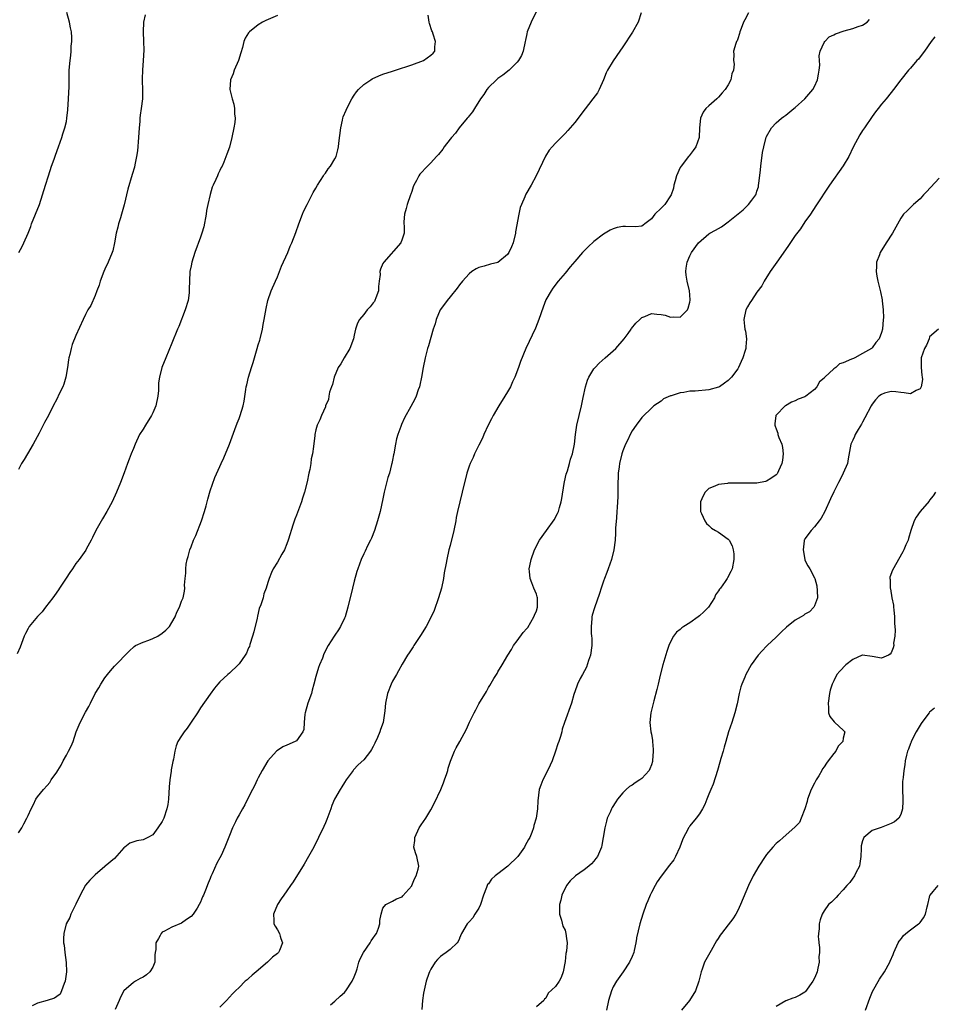
# Model space of a CAD drawing. Units: inches. Extents: x 2577000 to 2580000, y 1515000 to 1518000.
# Drawn here: x 2578673 to 2578864, y 1515656 to 1515862 of the extents above; entities that cross this region are included whole.
import ezdxf

# ---------------------------------------------------------------- set-up
doc = ezdxf.new("R2010")
doc.units = ezdxf.units.IN
doc.header["$MEASUREMENT"] = 0
doc.layers.add('LD25771515_10ft', color=112, linetype='Continuous')

msp = doc.modelspace()

# ---------------------------------------------------------------- linework, layer by layer
at = {"layer": 'LD25771515_10ft'}
for points, elevation in [([(2578673.06, 1515813), (2578673.76, 1515814.24), (2578674.13, 1515815), (2578675, 1515817), (2578675.58, 1515818.42), (2578675.76, 1515819), (2578676.58, 1515821), (2578677.36, 1515823), (2578678.01, 1515825), (2578678.62, 1515827), (2578679.26, 1515829), (2578679.91, 1515831), (2578680.43, 1515832.43), (2578680.71, 1515833.29), (2578681.37, 1515835), (2578682.08, 1515837), (2578682.29, 1515837.71), (2578682.71, 1515839), (2578683, 1515840.33), (2578683.12, 1515841), (2578683.29, 1515842.71), (2578683.46, 1515845), (2578683.57, 1515847.57), (2578683.57, 1515849), (2578683.58, 1515850.42), (2578683.61, 1515851), (2578683.76, 1515853), (2578683.92, 1515854.08), (2578683.99, 1515855), (2578684.03, 1515856.03), (2578684.15, 1515857), (2578684.16, 1515857.85), (2578684.06, 1515859), (2578683.86, 1515859.86), (2578683.67, 1515861), (2578683.06, 1515863.06)], 8380), ([(2578781, 1515863.28), (2578779.89, 1515861), (2578779.11, 1515859), (2578779, 1515858.56), (2578778.72, 1515857.28), (2578778.69, 1515857), (2578778.26, 1515855), (2578777.9, 1515854.1), (2578777.29, 1515853), (2578777, 1515852.66), (2578775.3, 1515851), (2578774.04, 1515849.96), (2578773, 1515849.25), (2578772.71, 1515849), (2578771, 1515847.38), (2578770.7, 1515847), (2578770.04, 1515845.96), (2578769.34, 1515845), (2578768.08, 1515843), (2578767.7, 1515842.3), (2578767, 1515841.49), (2578766.79, 1515841.21), (2578766.58, 1515841), (2578764.9, 1515839), (2578764.11, 1515837.89), (2578763.3, 1515837), (2578763, 1515836.59), (2578761.77, 1515835), (2578761.47, 1515834.53), (2578760.58, 1515833.42), (2578760.18, 1515833), (2578759, 1515831.66), (2578758.33, 1515831), (2578756.69, 1515829.31), (2578756.48, 1515829), (2578756.01, 1515828.01), (2578755.44, 1515827), (2578755.3, 1515826.7), (2578755, 1515825.69), (2578754.82, 1515825.18), (2578754.77, 1515825), (2578754.06, 1515823), (2578753.85, 1515822.15), (2578753.51, 1515821), (2578753.38, 1515819.38), (2578753.38, 1515819), (2578753.42, 1515818.58), (2578753.44, 1515817), (2578753, 1515815.79), (2578752.73, 1515815), (2578749.18, 1515811), (2578749, 1515810.66), (2578748.48, 1515809.52), (2578748.39, 1515809), (2578748.41, 1515808.41), (2578748.23, 1515807), (2578748.11, 1515805.89), (2578748.07, 1515805), (2578747.52, 1515803.52), (2578747.35, 1515803), (2578747.22, 1515802.78), (2578747, 1515802.5), (2578746.33, 1515801.67), (2578745.74, 1515801), (2578745, 1515800.08), (2578744.09, 1515799), (2578743.72, 1515798.28), (2578743.3, 1515797), (2578743, 1515795.78), (2578742.84, 1515795), (2578742.12, 1515793), (2578740.91, 1515791), (2578740.24, 1515789.76), (2578739.7, 1515789), (2578738.81, 1515787), (2578738.52, 1515785.48), (2578738.27, 1515785), (2578737.85, 1515783.85), (2578737.73, 1515783), (2578737.69, 1515782.31), (2578737.06, 1515781), (2578737, 1515780.83), (2578736.17, 1515779), (2578735.88, 1515778.12), (2578735.29, 1515777), (2578735, 1515775.99), (2578734.84, 1515775), (2578734.83, 1515774.83), (2578734.55, 1515772.55), (2578734.31, 1515771), (2578734.07, 1515769.93), (2578733.94, 1515769), (2578733.73, 1515767.73), (2578733.54, 1515767), (2578733.19, 1515765.19), (2578732.66, 1515763), (2578732.24, 1515761.76), (2578732.05, 1515761), (2578731, 1515758.18), (2578730.63, 1515757.37), (2578730.31, 1515756.31), (2578729.86, 1515755), (2578729.68, 1515754.32), (2578729.26, 1515753), (2578729, 1515752.25), (2578728.45, 1515751), (2578727.95, 1515750.05), (2578727, 1515748.38), (2578726.15, 1515747), (2578725.77, 1515746.23), (2578725.27, 1515745), (2578725, 1515744.16), (2578724.66, 1515743), (2578724.2, 1515741.8), (2578724, 1515741), (2578723.54, 1515739.54), (2578723.23, 1515738.77), (2578722.82, 1515737.18), (2578722.76, 1515736.76), (2578722.1, 1515733.9), (2578721.84, 1515733), (2578721.24, 1515731.24), (2578721.15, 1515730.85), (2578721, 1515730.56), (2578720.54, 1515729.46), (2578720.25, 1515729), (2578719, 1515727.21), (2578718.81, 1515727), (2578717, 1515725.26), (2578716.65, 1515725), (2578715, 1515723.43), (2578714.59, 1515723), (2578713.89, 1515722.11), (2578713, 1515720.88), (2578711, 1515718.02), (2578710.37, 1515717), (2578709.04, 1515715.04), (2578708.22, 1515713.78), (2578707.55, 1515713), (2578707, 1515712.21), (2578706.26, 1515711), (2578705.87, 1515710.13), (2578705.6, 1515709), (2578705.31, 1515707.31), (2578705.18, 1515706.82), (2578705, 1515705.83), (2578704.88, 1515705.12), (2578704.86, 1515704.86), (2578704.59, 1515703), (2578704.46, 1515701.54), (2578704.3, 1515699), (2578704.13, 1515697.87), (2578703.96, 1515697), (2578703.3, 1515695), (2578703, 1515694.32), (2578702.09, 1515693), (2578701, 1515691.52), (2578699.99, 1515691), (2578699, 1515690.54), (2578697.67, 1515690.33), (2578696.2, 1515689.8), (2578695.21, 1515689), (2578695, 1515688.82), (2578693, 1515686.62), (2578691.11, 1515685), (2578691, 1515684.92), (2578689, 1515683.24), (2578688.8, 1515683), (2578687.9, 1515682.1), (2578686.98, 1515681.02), (2578685.84, 1515679), (2578684.94, 1515677.06), (2578683.95, 1515675), (2578683.69, 1515674.31), (2578682.95, 1515673), (2578682.44, 1515671), (2578682.39, 1515669.96), (2578682.38, 1515669.62), (2578682.43, 1515669), (2578682.54, 1515668.54), (2578682.67, 1515667), (2578682.94, 1515664.94), (2578682.99, 1515663), (2578682.73, 1515661), (2578682.52, 1515660.52), (2578681.99, 1515659), (2578681.67, 1515658.33), (2578681, 1515657.84), (2578680.5, 1515657.5), (2578679, 1515656.97), (2578677, 1515656.44), (2578675.89, 1515655.89)], 8340), ([(2578802.89, 1515863), (2578802.2, 1515861), (2578801.08, 1515858.92), (2578799, 1515855.91), (2578798.4, 1515855), (2578797, 1515852.99), (2578795.82, 1515851), (2578795.56, 1515850.44), (2578794.98, 1515849.02), (2578794.12, 1515847), (2578793.72, 1515846.28), (2578792.8, 1515845), (2578790.26, 1515841.74), (2578789.71, 1515841), (2578789, 1515840.13), (2578788.06, 1515839), (2578787.57, 1515838.43), (2578787, 1515837.82), (2578785, 1515835.78), (2578784.29, 1515835), (2578783.7, 1515834.3), (2578782.92, 1515833.08), (2578780.99, 1515829), (2578779.9, 1515827), (2578778.83, 1515825.17), (2578778.75, 1515825), (2578778.59, 1515824.59), (2578777.88, 1515823), (2578777.64, 1515822.36), (2578777.33, 1515821), (2578776.68, 1515817.32), (2578776.65, 1515817), (2578776.13, 1515815), (2578775.8, 1515814.2), (2578775.25, 1515813), (2578775, 1515812.58), (2578773, 1515810.89), (2578771.47, 1515810.53), (2578770.12, 1515810.12), (2578769, 1515809.88), (2578768.42, 1515809.58), (2578767.55, 1515809), (2578767, 1515808.55), (2578765.63, 1515807), (2578765, 1515806.27), (2578764.48, 1515805.52), (2578763, 1515803.74), (2578762.41, 1515803), (2578761.82, 1515802.18), (2578760.95, 1515801), (2578760.09, 1515799), (2578759.87, 1515798.13), (2578759.5, 1515797), (2578758.49, 1515793.51), (2578758.32, 1515793), (2578757.78, 1515791), (2578757.38, 1515789), (2578757.04, 1515786.96), (2578756.69, 1515785.31), (2578756.61, 1515785), (2578756.38, 1515784.38), (2578755.92, 1515783), (2578755.63, 1515782.37), (2578754.84, 1515780.84), (2578753.49, 1515778.51), (2578752.85, 1515777.15), (2578752.72, 1515776.72), (2578752.11, 1515775), (2578751.86, 1515774.14), (2578751.61, 1515773), (2578751.25, 1515771), (2578751.22, 1515770.78), (2578751, 1515769.71), (2578750.88, 1515769), (2578750.8, 1515768.8), (2578750.38, 1515767), (2578750.06, 1515766.06), (2578749.28, 1515763), (2578749, 1515761.65), (2578748.41, 1515759), (2578747.9, 1515757), (2578747.24, 1515755), (2578746.6, 1515753.4), (2578746.42, 1515753), (2578745.81, 1515751.81), (2578745.28, 1515750.72), (2578745, 1515750.17), (2578744.48, 1515749), (2578743.74, 1515747), (2578743.55, 1515746.45), (2578743, 1515744.47), (2578742.64, 1515743), (2578741.7, 1515739), (2578741.12, 1515737), (2578741, 1515736.72), (2578740.15, 1515735), (2578739.73, 1515734.27), (2578739, 1515733.17), (2578738.87, 1515733), (2578737.56, 1515731), (2578736.71, 1515729.29), (2578736.38, 1515728.38), (2578735.8, 1515727), (2578735.55, 1515726.45), (2578735, 1515724.6), (2578734.61, 1515723), (2578734.26, 1515721.74), (2578734.08, 1515721), (2578733.38, 1515719), (2578732.76, 1515717), (2578732.72, 1515716.72), (2578732.55, 1515715), (2578732.48, 1515713.52), (2578732.33, 1515713), (2578731, 1515711.17), (2578730.74, 1515711), (2578729, 1515710.24), (2578728.12, 1515709.88), (2578727, 1515709.14), (2578726.83, 1515709), (2578725, 1515706.98), (2578723.83, 1515705), (2578723, 1515703.45), (2578722.78, 1515703), (2578722.24, 1515701.76), (2578721.81, 1515701), (2578721, 1515699.43), (2578720.22, 1515697.78), (2578719.73, 1515697), (2578719, 1515695.75), (2578718.61, 1515695), (2578718.24, 1515694.24), (2578717.65, 1515693), (2578717, 1515691.42), (2578716.03, 1515689), (2578715.25, 1515687.25), (2578715, 1515686.73), (2578714.37, 1515685.63), (2578713.43, 1515683.43), (2578713.15, 1515682.85), (2578713, 1515682.44), (2578712.55, 1515681.45), (2578712.04, 1515680.04), (2578711.61, 1515679), (2578711.4, 1515678.6), (2578711, 1515677.54), (2578710.72, 1515677), (2578710.24, 1515676.24), (2578709.42, 1515675), (2578709, 1515674.53), (2578708.08, 1515673.92), (2578707, 1515673.11), (2578705, 1515672.31), (2578703.46, 1515671.46), (2578703, 1515671.22), (2578702.78, 1515671), (2578702.57, 1515670.57), (2578702.22, 1515669.96), (2578701.68, 1515669), (2578701.65, 1515667.65), (2578701.52, 1515667), (2578701.47, 1515666.53), (2578701.43, 1515665), (2578701, 1515663.98), (2578700.43, 1515663), (2578699.68, 1515662.32), (2578699, 1515661.87), (2578698.4, 1515661.6), (2578697.38, 1515661), (2578697, 1515660.74), (2578695.01, 1515658.99), (2578694.29, 1515657.71), (2578694.02, 1515657), (2578693.14, 1515655.14)], 8330), ([(2578825.22, 1515863), (2578824.48, 1515861.52), (2578824.19, 1515861), (2578823.69, 1515859.69), (2578823.45, 1515859), (2578823.37, 1515858.63), (2578823, 1515857.53), (2578822.85, 1515857.15), (2578822.74, 1515857), (2578822.6, 1515856.6), (2578822.08, 1515855), (2578822.19, 1515854.19), (2578822.09, 1515853), (2578822.25, 1515852.25), (2578822.09, 1515851), (2578821.74, 1515850.26), (2578821.56, 1515849), (2578821, 1515847.96), (2578820.4, 1515847), (2578819.73, 1515846.27), (2578819, 1515845.39), (2578818.6, 1515845), (2578817, 1515843.56), (2578816.35, 1515843), (2578815.76, 1515842.24), (2578815.2, 1515841), (2578815.05, 1515839), (2578814.93, 1515837), (2578814.23, 1515835), (2578813.72, 1515834.28), (2578812.85, 1515833.15), (2578812.76, 1515833), (2578811.19, 1515831), (2578811, 1515830.69), (2578810.19, 1515829), (2578809.95, 1515827.95), (2578809.69, 1515827), (2578809.58, 1515826.42), (2578809.13, 1515825), (2578809, 1515824.78), (2578807.76, 1515823), (2578807, 1515822.23), (2578805.71, 1515821), (2578805, 1515820.02), (2578803.6, 1515819), (2578803.29, 1515818.71), (2578803, 1515818.48), (2578801.64, 1515818.36), (2578799.61, 1515818.39), (2578799, 1515818.43), (2578797.82, 1515818.18), (2578797, 1515817.95), (2578796.36, 1515817.64), (2578795, 1515816.79), (2578793, 1515815.28), (2578791.8, 1515814.2), (2578790.65, 1515813), (2578789, 1515811.13), (2578788.02, 1515809.98), (2578787, 1515808.71), (2578785.57, 1515807), (2578784.44, 1515805.56), (2578784.06, 1515805), (2578783, 1515803.09), (2578782.41, 1515801.59), (2578781.52, 1515799), (2578780.79, 1515797.21), (2578778.82, 1515793), (2578777.72, 1515790.27), (2578777.29, 1515789), (2578776.48, 1515787), (2578776, 1515786), (2578775.58, 1515785), (2578775, 1515783.9), (2578774.46, 1515783), (2578773.16, 1515781), (2578772, 1515779), (2578771.68, 1515778.32), (2578770.96, 1515776.96), (2578770.05, 1515775), (2578769.74, 1515774.26), (2578769, 1515772.81), (2578768.13, 1515771), (2578767.79, 1515770.21), (2578767.2, 1515769), (2578767, 1515768.44), (2578766.51, 1515767), (2578765.53, 1515763), (2578765.02, 1515761), (2578764.57, 1515759), (2578764.3, 1515757.7), (2578764.19, 1515757), (2578763.76, 1515755), (2578763, 1515751.86), (2578762.78, 1515751), (2578762.31, 1515749), (2578762.18, 1515748.18), (2578761.8, 1515746.2), (2578761.63, 1515745), (2578761.19, 1515743), (2578760.61, 1515741), (2578759.68, 1515738.32), (2578759, 1515736.88), (2578757.99, 1515735), (2578756.85, 1515733.15), (2578755.44, 1515731), (2578755.28, 1515730.72), (2578755, 1515730.31), (2578754.5, 1515729.5), (2578754.15, 1515729), (2578753, 1515727.14), (2578752.28, 1515725.72), (2578751.82, 1515725), (2578751, 1515723.59), (2578750.73, 1515723), (2578749.99, 1515721), (2578749.54, 1515719), (2578749.41, 1515717.41), (2578749.05, 1515715), (2578748.48, 1515713.52), (2578748.35, 1515713), (2578747.87, 1515711.87), (2578747.34, 1515710.66), (2578747, 1515709.98), (2578746.63, 1515709.37), (2578746.39, 1515709), (2578745, 1515707.21), (2578743.86, 1515706.14), (2578742.89, 1515705.11), (2578742.81, 1515705), (2578741.37, 1515703), (2578741, 1515702.44), (2578740.46, 1515701.54), (2578740.1, 1515701), (2578738.94, 1515699), (2578738.36, 1515697.64), (2578738.11, 1515697), (2578737.28, 1515694.72), (2578737, 1515694.08), (2578736.69, 1515693.31), (2578735.6, 1515691), (2578734.57, 1515689), (2578733.48, 1515687), (2578732.57, 1515685.43), (2578730.28, 1515681.72), (2578729.75, 1515681), (2578729, 1515679.89), (2578728.35, 1515679), (2578727.82, 1515678.18), (2578727, 1515677), (2578726.16, 1515675), (2578726.27, 1515673.73), (2578726.29, 1515673), (2578726.52, 1515672.52), (2578727, 1515671.75), (2578727.41, 1515671), (2578727.59, 1515670.41), (2578727.74, 1515669.96), (2578728.06, 1515669), (2578727.41, 1515667.41), (2578727.23, 1515667), (2578727, 1515666.78), (2578725.99, 1515666.01), (2578724.91, 1515665), (2578722.55, 1515663), (2578721.74, 1515662.26), (2578721, 1515661.56), (2578720.67, 1515661.33), (2578720.3, 1515661), (2578719, 1515659.68), (2578718.26, 1515659), (2578717.63, 1515658.37), (2578717, 1515657.67), (2578716.36, 1515657), (2578715, 1515655.61)], 8320), ([(2578727, 1515862.4), (2578724.62, 1515861.38), (2578723.88, 1515861), (2578723, 1515860.49), (2578721.18, 1515859), (2578721, 1515858.77), (2578720.29, 1515857.71), (2578720.01, 1515857), (2578719.71, 1515855.71), (2578719.35, 1515854.65), (2578718.89, 1515853), (2578718.02, 1515851), (2578717.76, 1515850.24), (2578717.24, 1515849), (2578717.08, 1515847), (2578717.56, 1515845), (2578717.89, 1515843.89), (2578718.08, 1515843), (2578718.08, 1515841.92), (2578718.19, 1515841), (2578718.12, 1515840.12), (2578717.95, 1515839), (2578717.53, 1515837), (2578717, 1515834.93), (2578716.49, 1515833.51), (2578715.82, 1515831.82), (2578715.47, 1515831), (2578715.29, 1515830.71), (2578715, 1515830.06), (2578714.62, 1515829.38), (2578714.5, 1515829), (2578714.19, 1515828.19), (2578713.61, 1515827), (2578713.42, 1515826.58), (2578712.95, 1515825.05), (2578712.48, 1515823), (2578712.24, 1515821.76), (2578712.12, 1515821), (2578711.65, 1515818.35), (2578711.27, 1515817), (2578711, 1515816.21), (2578709.81, 1515813), (2578709.17, 1515811), (2578709, 1515810.19), (2578708.76, 1515809), (2578708.64, 1515807), (2578708.61, 1515805.39), (2578708.62, 1515805), (2578708.59, 1515804.59), (2578708.39, 1515803), (2578707.8, 1515801), (2578706.43, 1515797.57), (2578706.16, 1515797), (2578705, 1515794.06), (2578703.71, 1515791), (2578702.93, 1515789), (2578702.41, 1515787), (2578702.22, 1515785.78), (2578702.19, 1515784.19), (2578702.05, 1515783), (2578701.62, 1515781), (2578701, 1515779.52), (2578700.74, 1515779), (2578699.48, 1515777), (2578699, 1515776.17), (2578698.25, 1515775), (2578697.32, 1515773), (2578697, 1515772.13), (2578696.52, 1515771), (2578696.09, 1515769.91), (2578695.77, 1515769), (2578695.06, 1515767.06), (2578694.25, 1515765), (2578693.43, 1515763), (2578692.53, 1515761), (2578691.46, 1515759), (2578690.52, 1515757.48), (2578689.13, 1515755), (2578688.47, 1515753.53), (2578688.15, 1515753), (2578687.15, 1515751.15), (2578687.06, 1515750.94), (2578685.67, 1515749), (2578685, 1515748.11), (2578684.27, 1515747), (2578683.73, 1515746.27), (2578682.95, 1515745.05), (2578681.55, 1515743), (2578681.34, 1515742.66), (2578680.54, 1515741.46), (2578680.16, 1515741), (2578678.67, 1515739), (2578677.92, 1515738.08), (2578677, 1515737.09), (2578675.27, 1515735), (2578675.16, 1515734.84), (2578675, 1515734.59), (2578674.45, 1515733.55), (2578674.2, 1515733), (2578673.34, 1515730.66), (2578672.73, 1515729.27)], 8360), ([(2578699.42, 1515862.58), (2578699.08, 1515861), (2578698.99, 1515859), (2578699.09, 1515857), (2578699.15, 1515855.15), (2578699.03, 1515853), (2578698.87, 1515851), (2578698.82, 1515849.18), (2578698.78, 1515848.78), (2578698.86, 1515847), (2578698.86, 1515845), (2578698.62, 1515843), (2578698.37, 1515841.63), (2578698.32, 1515841), (2578698.29, 1515840.29), (2578698.15, 1515839), (2578698.05, 1515837), (2578697.83, 1515834.17), (2578697.64, 1515833), (2578697.28, 1515831.28), (2578697.2, 1515830.8), (2578696.75, 1515829.25), (2578695.81, 1515826.19), (2578695.04, 1515822.96), (2578694.52, 1515821), (2578694.25, 1515820.25), (2578693.88, 1515819), (2578693.74, 1515818.26), (2578693.37, 1515817), (2578693.04, 1515815), (2578692.67, 1515813.33), (2578692.57, 1515813), (2578691.73, 1515811), (2578691, 1515809.49), (2578690.79, 1515809), (2578690.04, 1515807), (2578689.81, 1515806.19), (2578689.37, 1515805), (2578689, 1515804.05), (2578688.09, 1515801.91), (2578687.5, 1515801), (2578687, 1515800.04), (2578686.5, 1515799), (2578685, 1515795.66), (2578684.23, 1515793.77), (2578684, 1515793), (2578683.73, 1515791.73), (2578683.52, 1515791), (2578683.42, 1515790.58), (2578683.22, 1515789), (2578682.9, 1515787), (2578682.44, 1515785.56), (2578682.23, 1515785), (2578681.49, 1515783.49), (2578681, 1515782.42), (2578680.23, 1515781), (2578679.25, 1515779), (2578678.45, 1515777.55), (2578678.19, 1515777), (2578677.31, 1515775.31), (2578676.04, 1515773), (2578674.86, 1515771), (2578674.19, 1515769.81), (2578673.65, 1515769), (2578673, 1515767.76)], 8370), ([(2578673, 1515691.98), (2578673.7, 1515693), (2578674.14, 1515693.86), (2578674.78, 1515695), (2578675, 1515695.55), (2578675.68, 1515697), (2578676.13, 1515697.87), (2578676.65, 1515699), (2578677, 1515699.48), (2578678.24, 1515701), (2578679, 1515701.86), (2578679.52, 1515702.48), (2578679.84, 1515703), (2578681, 1515704.63), (2578681.21, 1515705), (2578681.9, 1515706.1), (2578682.36, 1515707), (2578683, 1515708.13), (2578683.46, 1515709), (2578683.97, 1515710.03), (2578684.38, 1515711), (2578685.06, 1515713), (2578685.86, 1515715), (2578687, 1515717.16), (2578687.69, 1515718.31), (2578688, 1515719), (2578689, 1515721.03), (2578689.78, 1515722.22), (2578690.2, 1515723), (2578691, 1515724.26), (2578691.56, 1515725), (2578692.23, 1515725.77), (2578693, 1515726.74), (2578696.12, 1515729.88), (2578697.16, 1515730.84), (2578697.41, 1515731), (2578699, 1515731.74), (2578700.16, 1515732.16), (2578701, 1515732.5), (2578702.07, 1515733), (2578703, 1515733.57), (2578703.76, 1515734.24), (2578704.51, 1515735), (2578705, 1515735.8), (2578705.65, 1515737), (2578706.03, 1515737.97), (2578706.58, 1515739), (2578707, 1515740.28), (2578707.38, 1515741), (2578707.66, 1515742.34), (2578707.71, 1515743), (2578707.64, 1515743.64), (2578707.75, 1515745), (2578707.9, 1515746.1), (2578707.88, 1515747), (2578707.98, 1515747.98), (2578708.19, 1515749), (2578708.4, 1515749.6), (2578708.75, 1515751), (2578709, 1515751.61), (2578709.53, 1515753), (2578710.01, 1515753.99), (2578711.18, 1515757), (2578711.83, 1515759), (2578712.17, 1515760.17), (2578712.39, 1515761), (2578712.48, 1515761.52), (2578713, 1515763.27), (2578713.96, 1515766.04), (2578715, 1515768.36), (2578715.26, 1515769), (2578715.83, 1515770.17), (2578716.99, 1515773.01), (2578718.11, 1515776.11), (2578718.62, 1515777.38), (2578719, 1515778.37), (2578719.27, 1515779), (2578719.87, 1515781), (2578720.04, 1515781.96), (2578720.39, 1515784.39), (2578720.5, 1515785), (2578720.61, 1515785.39), (2578720.98, 1515787), (2578721.61, 1515789), (2578721.98, 1515790.02), (2578722.22, 1515791), (2578722.81, 1515793), (2578723, 1515793.72), (2578723.31, 1515794.69), (2578723.39, 1515795), (2578723.86, 1515797), (2578724.04, 1515797.96), (2578724.26, 1515799), (2578724.68, 1515801.32), (2578725.04, 1515803), (2578725.73, 1515805), (2578726.6, 1515807), (2578727, 1515807.88), (2578727.85, 1515810.15), (2578729.17, 1515813), (2578729.69, 1515814.31), (2578730.02, 1515815), (2578730.86, 1515817.14), (2578731.49, 1515819), (2578732.25, 1515821), (2578732.47, 1515821.53), (2578733.18, 1515823), (2578734.48, 1515825.52), (2578735, 1515826.38), (2578735.35, 1515827), (2578735.99, 1515827.99), (2578736.61, 1515829), (2578736.75, 1515829.25), (2578737, 1515829.56), (2578737.57, 1515830.43), (2578738.07, 1515831), (2578739, 1515832.53), (2578739.25, 1515833), (2578739.62, 1515834.38), (2578739.74, 1515835), (2578739.81, 1515835.81), (2578740.22, 1515839), (2578740.59, 1515840.59), (2578740.67, 1515841), (2578740.75, 1515841.25), (2578741.31, 1515842.69), (2578741.45, 1515843), (2578742.5, 1515845), (2578743, 1515845.77), (2578743.5, 1515846.5), (2578743.92, 1515847), (2578745, 1515848.01), (2578746.45, 1515849), (2578746.79, 1515849.21), (2578748.15, 1515849.85), (2578749, 1515850.15), (2578751, 1515850.81), (2578751.65, 1515851), (2578755, 1515852.12), (2578757.49, 1515853), (2578759, 1515854.15), (2578759.46, 1515854.54), (2578759.86, 1515855), (2578759.86, 1515855.86), (2578759.96, 1515857), (2578759.47, 1515858.53), (2578759.31, 1515859), (2578759.21, 1515859.21), (2578758.73, 1515860.73), (2578758.68, 1515861), (2578758.47, 1515862.47)], 8350), ([(2578738.07, 1515656.07), (2578739, 1515656.89), (2578740.06, 1515657.94), (2578741, 1515658.67), (2578741.26, 1515659), (2578742.57, 1515661), (2578743, 1515661.96), (2578743.41, 1515663), (2578743.6, 1515663.6), (2578743.99, 1515665), (2578744.29, 1515665.71), (2578744.95, 1515667), (2578746.32, 1515669), (2578746.57, 1515669.43), (2578746.93, 1515669.96), (2578747.38, 1515670.62), (2578747.66, 1515671), (2578748.1, 1515672.1), (2578748.38, 1515673), (2578748.34, 1515673.66), (2578748.63, 1515675), (2578749, 1515676.25), (2578749.61, 1515677), (2578751, 1515677.69), (2578751.82, 1515678.18), (2578753, 1515678.61), (2578753.17, 1515678.83), (2578755, 1515680.91), (2578755.05, 1515681), (2578755.6, 1515682.4), (2578755.97, 1515683), (2578756.38, 1515684.38), (2578756.48, 1515685), (2578756.09, 1515687), (2578755.78, 1515687.78), (2578755.48, 1515689), (2578755.63, 1515690.37), (2578755.63, 1515691), (2578756.58, 1515693), (2578757, 1515693.61), (2578757.92, 1515695), (2578759, 1515696.78), (2578759.79, 1515698.21), (2578761.08, 1515701), (2578761.61, 1515702.39), (2578761.88, 1515703), (2578762.35, 1515704.35), (2578762.51, 1515705), (2578762.58, 1515705.42), (2578763.08, 1515706.92), (2578763.23, 1515707.23), (2578763.96, 1515709), (2578764.3, 1515709.7), (2578765.05, 1515711), (2578766.44, 1515713.56), (2578767.06, 1515715.06), (2578768.01, 1515717), (2578768.4, 1515717.6), (2578769, 1515718.89), (2578770.57, 1515721.43), (2578771, 1515722.27), (2578771.29, 1515722.71), (2578772.14, 1515724.14), (2578772.67, 1515725), (2578772.81, 1515725.19), (2578773, 1515725.55), (2578773.89, 1515727), (2578775.03, 1515729), (2578775.81, 1515730.19), (2578776.24, 1515731), (2578777, 1515732.01), (2578778.24, 1515733.76), (2578779, 1515734.55), (2578779.19, 1515734.81), (2578780.48, 1515737), (2578780.61, 1515737.39), (2578781, 1515738.27), (2578781.22, 1515739), (2578781.25, 1515739.25), (2578781.23, 1515741), (2578781.19, 1515741.19), (2578781, 1515741.73), (2578780.47, 1515743), (2578780.07, 1515744.07), (2578779.7, 1515745), (2578779.55, 1515746.45), (2578779.52, 1515747), (2578779.66, 1515747.66), (2578779.89, 1515749), (2578780.61, 1515751), (2578781.68, 1515753), (2578783.09, 1515755), (2578784.73, 1515757.27), (2578785.44, 1515758.56), (2578785.61, 1515759), (2578785.8, 1515759.8), (2578786.19, 1515761), (2578786.33, 1515761.67), (2578786.81, 1515764.81), (2578786.85, 1515765.15), (2578787.22, 1515766.78), (2578787.46, 1515767.46), (2578787.93, 1515769), (2578788.14, 1515769.86), (2578788.57, 1515771), (2578788.95, 1515773), (2578789.13, 1515775), (2578789.42, 1515777), (2578790.39, 1515781), (2578790.73, 1515782.73), (2578791.23, 1515785), (2578791.66, 1515786.34), (2578791.95, 1515787), (2578793, 1515788.72), (2578793.23, 1515789), (2578794.09, 1515789.91), (2578795.37, 1515791), (2578797.57, 1515793), (2578799.28, 1515795), (2578800.12, 1515796.12), (2578800.76, 1515797), (2578800.85, 1515797.15), (2578801.73, 1515798.27), (2578802.59, 1515799), (2578803, 1515799.4), (2578803.64, 1515799.64), (2578805, 1515800.27), (2578806.15, 1515800.15), (2578807, 1515800.09), (2578807.89, 1515799.89), (2578809, 1515799.51), (2578809.6, 1515799.6), (2578811, 1515799.51), (2578812.5, 1515801), (2578812.65, 1515801.36), (2578813, 1515802.62), (2578813.07, 1515803.07), (2578813, 1515804.13), (2578812.92, 1515805), (2578812.44, 1515807), (2578812.23, 1515808.23), (2578812.14, 1515809), (2578812.27, 1515809.73), (2578812.42, 1515811), (2578813, 1515812.28), (2578813.35, 1515813), (2578814.81, 1515815), (2578817, 1515816.85), (2578817.15, 1515817), (2578818.36, 1515817.64), (2578819.64, 1515818.36), (2578820.42, 1515819), (2578821, 1515819.35), (2578824.11, 1515821.89), (2578825, 1515822.81), (2578825.12, 1515822.88), (2578825.24, 1515823), (2578825.93, 1515823.93), (2578826.78, 1515825), (2578826.86, 1515825.14), (2578827, 1515825.76), (2578827.29, 1515826.71), (2578827.34, 1515827), (2578827.37, 1515827.37), (2578827.77, 1515830.23), (2578827.83, 1515831), (2578828.18, 1515833.82), (2578828.42, 1515835), (2578828.94, 1515837.06), (2578829, 1515837.19), (2578830.05, 1515839), (2578831, 1515840.04), (2578832.12, 1515841), (2578832.62, 1515841.38), (2578833, 1515841.62), (2578834.72, 1515843), (2578835, 1515843.21), (2578837, 1515845.04), (2578838.66, 1515847), (2578839, 1515847.57), (2578839.65, 1515849), (2578839.81, 1515850.19), (2578839.99, 1515851), (2578840.08, 1515852.08), (2578840.01, 1515853), (2578839.99, 1515854.01), (2578840.19, 1515855), (2578841, 1515856.8), (2578841.14, 1515857), (2578842.07, 1515857.93), (2578843, 1515858.38), (2578843.41, 1515858.59), (2578845.2, 1515859.2), (2578847, 1515859.67), (2578848.1, 1515860.1), (2578849, 1515860.37), (2578850.01, 1515861), (2578850.44, 1515861.56)], 8310), ([(2578864.07, 1515857.93), (2578863.33, 1515857), (2578861.93, 1515855), (2578861, 1515853.82), (2578860.67, 1515853.33), (2578860.35, 1515853), (2578859, 1515851.42), (2578858.62, 1515851), (2578856.97, 1515849), (2578855.48, 1515847), (2578855, 1515846.32), (2578853.92, 1515845), (2578853, 1515843.95), (2578852.29, 1515843), (2578851.71, 1515842.29), (2578851, 1515841.34), (2578849.42, 1515839), (2578849, 1515838.41), (2578848.45, 1515837.55), (2578847.07, 1515834.93), (2578846.14, 1515833), (2578845, 1515831.03), (2578842.1, 1515827), (2578839.3, 1515822.7), (2578838.16, 1515821), (2578837, 1515819.37), (2578836.05, 1515817.95), (2578835, 1515816.51), (2578833.58, 1515814.42), (2578831.47, 1515811.47), (2578829.77, 1515809), (2578828.5, 1515807), (2578827.99, 1515806.01), (2578827, 1515804.73), (2578825.84, 1515803), (2578825.54, 1515802.46), (2578825, 1515801.66), (2578824.69, 1515801), (2578824.25, 1515799), (2578824.39, 1515797.61), (2578824.47, 1515797), (2578824.59, 1515796.59), (2578824.82, 1515795), (2578824.65, 1515793.35), (2578824.67, 1515793), (2578824.57, 1515792.57), (2578824.07, 1515791), (2578823.72, 1515790.28), (2578823.16, 1515789), (2578823, 1515788.75), (2578821.69, 1515787), (2578821, 1515786.29), (2578820.24, 1515785.76), (2578819.18, 1515785), (2578819, 1515784.89), (2578817, 1515784.34), (2578814.09, 1515784.09), (2578813, 1515784.04), (2578811.78, 1515783.78), (2578811, 1515783.71), (2578809.1, 1515783.1), (2578809, 1515783.08), (2578807.53, 1515782.47), (2578807, 1515782.01), (2578805.53, 1515781), (2578805, 1515780.52), (2578803.21, 1515778.79), (2578803, 1515778.56), (2578801.83, 1515777), (2578801, 1515775.8), (2578800.56, 1515775), (2578800.05, 1515773.95), (2578799.57, 1515773), (2578799, 1515771.64), (2578798.8, 1515771), (2578798.34, 1515769), (2578798.27, 1515768.27), (2578798.09, 1515767), (2578798.06, 1515766.07), (2578798.01, 1515765), (2578797.99, 1515762.01), (2578797.94, 1515761), (2578797.84, 1515759.84), (2578797.8, 1515759), (2578797.68, 1515757.68), (2578797.53, 1515755.53), (2578797.52, 1515754.48), (2578797.41, 1515753), (2578797.16, 1515751), (2578796.67, 1515749), (2578795.95, 1515747), (2578795.71, 1515746.29), (2578795.18, 1515745), (2578795, 1515744.43), (2578794.5, 1515743), (2578794.15, 1515741.85), (2578793.14, 1515738.86), (2578792.66, 1515737.34), (2578792.59, 1515737), (2578792.6, 1515736.6), (2578792.4, 1515735), (2578792.43, 1515733.57), (2578792.52, 1515733), (2578792.57, 1515732.57), (2578792.57, 1515731), (2578792.29, 1515729), (2578791.88, 1515727.88), (2578791.48, 1515726.52), (2578790.61, 1515725), (2578790.13, 1515724.13), (2578789.58, 1515723), (2578789.47, 1515722.53), (2578788.84, 1515720.84), (2578788.32, 1515719), (2578786.86, 1515715), (2578786.4, 1515713.6), (2578786.29, 1515713), (2578786.03, 1515712.03), (2578785.7, 1515711), (2578785.49, 1515710.51), (2578784.99, 1515709), (2578784.27, 1515707), (2578783.91, 1515706.09), (2578783, 1515704.22), (2578782.33, 1515703), (2578781.9, 1515701.9), (2578781.58, 1515701), (2578781.33, 1515698.67), (2578781.27, 1515697), (2578780.96, 1515695), (2578780.5, 1515693.5), (2578780.4, 1515693), (2578780.05, 1515692.05), (2578779.63, 1515691), (2578779.39, 1515690.61), (2578778.69, 1515689.31), (2578778.54, 1515689), (2578777.11, 1515687), (2578775.07, 1515685), (2578773, 1515683.42), (2578772.42, 1515683), (2578771.68, 1515682.32), (2578771, 1515681.36), (2578770.82, 1515681.18), (2578770.73, 1515681), (2578770.6, 1515680.6), (2578769.98, 1515679), (2578769.34, 1515677), (2578769, 1515676.24), (2578768.16, 1515675), (2578767.73, 1515674.27), (2578767, 1515673.43), (2578766.56, 1515673), (2578765.42, 1515671), (2578765, 1515670.03), (2578764.97, 1515669.96), (2578764.71, 1515669.29), (2578764.48, 1515669), (2578763, 1515667.65), (2578762.18, 1515667), (2578761.49, 1515666.51), (2578761, 1515666.2), (2578760.42, 1515665.58), (2578759.93, 1515665), (2578759, 1515663.54), (2578758.74, 1515663), (2578758.61, 1515662.61), (2578758.04, 1515661), (2578757.77, 1515659.77), (2578757.45, 1515658.55), (2578757.23, 1515657), (2578757.11, 1515655.11)], 8300), ([(2578865, 1515828.48), (2578862.35, 1515825.65), (2578861.73, 1515825), (2578861, 1515824.2), (2578859.65, 1515823), (2578859.33, 1515822.67), (2578858.29, 1515821.71), (2578857.59, 1515821), (2578857, 1515820.18), (2578855.25, 1515817), (2578853.95, 1515815), (2578852.72, 1515813), (2578852.52, 1515812.52), (2578851.95, 1515811), (2578851.93, 1515810.07), (2578851.85, 1515809), (2578852.02, 1515808.02), (2578852.22, 1515807), (2578852.76, 1515804.76), (2578853.09, 1515803.09), (2578853.09, 1515802.91), (2578853.3, 1515801), (2578853.36, 1515799.36), (2578853.34, 1515799), (2578853.17, 1515797), (2578853, 1515796.31), (2578852.47, 1515795), (2578851.79, 1515794.21), (2578851, 1515793.14), (2578850.87, 1515793), (2578849, 1515791.9), (2578847.42, 1515791), (2578847.1, 1515790.9), (2578846.71, 1515790.71), (2578845, 1515790.01), (2578844.24, 1515789.76), (2578843.42, 1515789), (2578843, 1515788.7), (2578841.14, 1515787), (2578841.07, 1515786.93), (2578841, 1515786.81), (2578840.01, 1515785.99), (2578839.48, 1515785), (2578839, 1515784.43), (2578837.19, 1515783), (2578837, 1515782.88), (2578835.61, 1515782.39), (2578835, 1515782.03), (2578834.22, 1515781.78), (2578832.96, 1515781.04), (2578832.91, 1515781), (2578831, 1515779.06), (2578830.96, 1515779), (2578830.71, 1515777.29), (2578830.7, 1515777), (2578830.79, 1515776.79), (2578831, 1515776.23), (2578831.32, 1515775.32), (2578831.38, 1515775), (2578831.59, 1515774.41), (2578832.17, 1515773), (2578832.3, 1515772.3), (2578832.47, 1515771), (2578832.3, 1515769.7), (2578832.17, 1515769), (2578831.47, 1515767.47), (2578831.3, 1515767), (2578831.19, 1515766.81), (2578831, 1515766.59), (2578829.86, 1515765.86), (2578829, 1515765.27), (2578828.78, 1515765.22), (2578827, 1515764.89), (2578824.86, 1515764.86), (2578823, 1515764.89), (2578822.88, 1515764.88), (2578821, 1515764.88), (2578820.83, 1515764.83), (2578819, 1515764.64), (2578818.23, 1515764.23), (2578817, 1515763.74), (2578816.21, 1515763), (2578815.75, 1515762.25), (2578815.23, 1515761), (2578815.22, 1515759), (2578815.43, 1515758.57), (2578816.12, 1515757), (2578816.5, 1515756.5), (2578817, 1515756.07), (2578817.53, 1515755.53), (2578818.38, 1515755), (2578819, 1515754.64), (2578821, 1515753.21), (2578821.19, 1515753), (2578821.82, 1515751.82), (2578822.06, 1515751), (2578822.17, 1515750.17), (2578822.16, 1515749), (2578821.81, 1515747), (2578821.57, 1515746.43), (2578820.87, 1515745.13), (2578820.81, 1515745), (2578820.4, 1515744.4), (2578819.38, 1515743), (2578819.21, 1515742.79), (2578819, 1515742.46), (2578818.39, 1515741.61), (2578818.16, 1515741), (2578816.89, 1515739), (2578815.92, 1515738.08), (2578815, 1515737.23), (2578814.71, 1515737), (2578813, 1515735.79), (2578811.73, 1515735), (2578811.31, 1515734.69), (2578811, 1515734.4), (2578810.21, 1515733.79), (2578809.63, 1515733), (2578809, 1515731.83), (2578808.65, 1515731), (2578808.2, 1515729.8), (2578807.39, 1515727), (2578806.84, 1515724.84), (2578806.4, 1515723), (2578806.15, 1515721.85), (2578805.47, 1515719.47), (2578804.88, 1515717), (2578804.68, 1515715), (2578804.9, 1515713), (2578805, 1515712.52), (2578805.21, 1515711.21), (2578805.21, 1515711), (2578805.36, 1515709.36), (2578805.35, 1515709), (2578805.23, 1515707), (2578805.19, 1515706.81), (2578805, 1515706.18), (2578804.67, 1515705.33), (2578804.5, 1515705), (2578803, 1515703.28), (2578802.61, 1515703), (2578801.62, 1515702.38), (2578801, 1515701.93), (2578800.4, 1515701.6), (2578799.73, 1515701), (2578799, 1515700.3), (2578797.92, 1515699), (2578797.54, 1515698.46), (2578796.78, 1515697.22), (2578796.66, 1515697), (2578796.43, 1515696.43), (2578795.8, 1515695), (2578795.61, 1515694.39), (2578795.27, 1515693), (2578794.95, 1515691), (2578794.63, 1515689.37), (2578794.57, 1515689), (2578793.72, 1515687), (2578793.42, 1515686.58), (2578793, 1515686.07), (2578792.5, 1515685.5), (2578791.94, 1515685), (2578791, 1515684.22), (2578789.13, 1515683), (2578788.02, 1515681.98), (2578787.29, 1515681), (2578786.32, 1515679), (2578786.07, 1515677.93), (2578785.82, 1515677), (2578785.8, 1515675.8), (2578785.86, 1515675), (2578786.27, 1515673.73), (2578786.53, 1515672.53), (2578787, 1515671.64), (2578787.18, 1515671), (2578787.29, 1515669.96), (2578787.39, 1515669), (2578787.26, 1515667.26), (2578787.18, 1515666.82), (2578787, 1515665.14), (2578786.58, 1515663), (2578786.18, 1515661.82), (2578785.75, 1515661), (2578785, 1515659.94), (2578783.49, 1515658.51), (2578783, 1515657.5), (2578782.7, 1515657.3), (2578782.59, 1515657), (2578781, 1515655.68)], 8290), ([(2578864.87, 1515797), (2578863, 1515795.37), (2578862.88, 1515795), (2578862.32, 1515793.68), (2578861.94, 1515793), (2578861.23, 1515791), (2578861.22, 1515789), (2578861.38, 1515787.38), (2578861.46, 1515787), (2578861.5, 1515786.5), (2578861.27, 1515785), (2578861, 1515784.58), (2578860.23, 1515784.23), (2578859, 1515783.51), (2578857.73, 1515783.73), (2578857, 1515783.79), (2578855.94, 1515783.94), (2578855, 1515784.02), (2578853.63, 1515783.63), (2578853, 1515783.39), (2578852.4, 1515783), (2578851.74, 1515782.26), (2578851, 1515781.33), (2578850.81, 1515781), (2578849.51, 1515778.49), (2578849, 1515777.63), (2578848.79, 1515777.21), (2578848.11, 1515776.11), (2578847.5, 1515775), (2578847.37, 1515774.63), (2578847, 1515773.87), (2578846.6, 1515773), (2578846.01, 1515769.99), (2578845.86, 1515769), (2578845, 1515767), (2578844.32, 1515765.68), (2578844, 1515765), (2578843, 1515763.09), (2578842.37, 1515761.62), (2578841.13, 1515759), (2578840.4, 1515757.6), (2578839.99, 1515757), (2578839, 1515755.75), (2578838.32, 1515755), (2578837, 1515753.25), (2578836.9, 1515753.1), (2578836.85, 1515753), (2578836.86, 1515752.86), (2578836.62, 1515751), (2578836.96, 1515748.96), (2578837, 1515748.84), (2578837.64, 1515747.64), (2578838.04, 1515747), (2578839, 1515745.12), (2578839.05, 1515745), (2578839.48, 1515743.48), (2578839.57, 1515742.43), (2578839.62, 1515741), (2578839, 1515739.28), (2578838.87, 1515739), (2578837.94, 1515738.06), (2578837, 1515737.54), (2578836.7, 1515737.3), (2578836.25, 1515737), (2578835, 1515736.3), (2578833.14, 1515734.86), (2578832.09, 1515733.91), (2578831, 1515732.8), (2578829.12, 1515731), (2578829, 1515730.86), (2578828.07, 1515729.93), (2578827.22, 1515729), (2578825.79, 1515727), (2578824.66, 1515725), (2578824.44, 1515724.44), (2578823.83, 1515723), (2578823.62, 1515722.38), (2578823.3, 1515721), (2578822.86, 1515718.86), (2578822.41, 1515717), (2578821.76, 1515715), (2578821.06, 1515713), (2578820.48, 1515711), (2578820.18, 1515709.82), (2578819.92, 1515709), (2578819.49, 1515707.49), (2578819.29, 1515706.71), (2578818.79, 1515705), (2578817.88, 1515702.12), (2578817.4, 1515701), (2578817, 1515700), (2578816.57, 1515699), (2578816.14, 1515697.86), (2578815.64, 1515697), (2578815, 1515695.96), (2578814.32, 1515695), (2578813, 1515693.41), (2578812.83, 1515693.17), (2578812.73, 1515693), (2578812.49, 1515692.49), (2578811.69, 1515691), (2578811.46, 1515690.54), (2578810.92, 1515689), (2578810.01, 1515687), (2578809.64, 1515686.36), (2578808.79, 1515685.21), (2578807, 1515682.93), (2578806.22, 1515681.78), (2578805.77, 1515681), (2578805, 1515679.55), (2578804.75, 1515679), (2578804.22, 1515677.78), (2578803.92, 1515677), (2578803.19, 1515675), (2578802.57, 1515673), (2578801.9, 1515670.1), (2578801.89, 1515669.96), (2578801.77, 1515669), (2578801.43, 1515667.43), (2578801.3, 1515667), (2578801, 1515666.21), (2578800.45, 1515665), (2578799.12, 1515663), (2578797.68, 1515661), (2578797, 1515659.86), (2578796.64, 1515659), (2578796.01, 1515657), (2578795.6, 1515655)], 8280), ([(2578864.25, 1515763), (2578863.77, 1515762.23), (2578863, 1515761.32), (2578862.88, 1515761.12), (2578861.02, 1515759), (2578860.23, 1515757.77), (2578859.77, 1515757), (2578859.1, 1515755), (2578858.63, 1515753.37), (2578858.5, 1515753), (2578858.05, 1515752.05), (2578857.6, 1515751), (2578857.41, 1515750.59), (2578855.24, 1515746.76), (2578854.73, 1515745.27), (2578854.7, 1515745), (2578854.77, 1515744.77), (2578854.75, 1515743), (2578854.84, 1515742.84), (2578855.14, 1515741), (2578855.47, 1515739.47), (2578855.48, 1515739), (2578855.52, 1515738.48), (2578855.66, 1515737), (2578855.68, 1515735.68), (2578855.79, 1515734.21), (2578855.72, 1515733), (2578855.5, 1515731.5), (2578855.51, 1515731), (2578855.43, 1515730.57), (2578855, 1515729.49), (2578854.81, 1515729.2), (2578854.44, 1515729), (2578853, 1515728.37), (2578851, 1515728.77), (2578849.03, 1515729.03), (2578848.92, 1515729), (2578847, 1515728.11), (2578845.56, 1515727), (2578844.3, 1515725.7), (2578843.69, 1515725), (2578843, 1515723.68), (2578842.7, 1515723), (2578842.3, 1515721.7), (2578842.15, 1515721), (2578841.84, 1515719), (2578841.94, 1515718.06), (2578841.92, 1515717), (2578842.23, 1515716.23), (2578843.11, 1515715.11), (2578843.24, 1515715), (2578845, 1515713.4), (2578845.29, 1515713), (2578845, 1515711.7), (2578844.88, 1515711), (2578843.96, 1515710.04), (2578843.44, 1515709), (2578843, 1515708.52), (2578841.88, 1515707), (2578841.5, 1515706.5), (2578841, 1515705.74), (2578840.67, 1515705.33), (2578840.51, 1515705), (2578839.87, 1515703.87), (2578839.35, 1515703), (2578839, 1515702.31), (2578838.31, 1515701), (2578837.55, 1515699), (2578837.47, 1515698.53), (2578837, 1515697), (2578836.24, 1515695), (2578835.86, 1515694.14), (2578834.88, 1515693.12), (2578832.44, 1515691), (2578831.73, 1515690.28), (2578831, 1515689.71), (2578830.32, 1515689), (2578829, 1515687.43), (2578828.69, 1515687), (2578827.39, 1515685), (2578826.22, 1515683), (2578825.24, 1515681), (2578823.6, 1515677), (2578823, 1515675.77), (2578822.6, 1515675), (2578821.98, 1515674.02), (2578821, 1515672.8), (2578819.6, 1515671), (2578819.36, 1515670.64), (2578818.94, 1515669.96), (2578818.59, 1515669.41), (2578817.46, 1515667.46), (2578816.05, 1515665), (2578815.56, 1515663.56), (2578815.35, 1515663), (2578814.9, 1515661), (2578814.16, 1515659), (2578812.93, 1515657), (2578811.24, 1515655)], 8270), ([(2578864.01, 1515717.99), (2578863, 1515717.13), (2578862.9, 1515717), (2578861.38, 1515715), (2578861.24, 1515714.76), (2578861, 1515714.43), (2578860.18, 1515713), (2578859.17, 1515711), (2578859.13, 1515710.87), (2578859, 1515710.58), (2578858.59, 1515709.41), (2578858.42, 1515709), (2578858.19, 1515708.19), (2578857.93, 1515707), (2578857.82, 1515706.18), (2578857.62, 1515705), (2578857.51, 1515703.51), (2578857.36, 1515702.64), (2578857.35, 1515701), (2578857.39, 1515699), (2578857.43, 1515698.57), (2578857.36, 1515697), (2578857, 1515695.82), (2578856.56, 1515695), (2578855.71, 1515694.29), (2578855, 1515693.89), (2578853.24, 1515693.24), (2578852.9, 1515693.1), (2578851, 1515692.47), (2578849.3, 1515691), (2578849, 1515690.32), (2578848.73, 1515689.27), (2578848.72, 1515689), (2578848.73, 1515688.73), (2578848.66, 1515687), (2578848.45, 1515685.55), (2578848.35, 1515685), (2578847.64, 1515683.64), (2578847.35, 1515683), (2578847.23, 1515682.77), (2578847, 1515682.48), (2578846.38, 1515681.62), (2578845.74, 1515681), (2578845, 1515680.06), (2578843.91, 1515679), (2578843.52, 1515678.48), (2578843, 1515678.02), (2578842.52, 1515677.48), (2578841.94, 1515677), (2578841, 1515675.67), (2578840.59, 1515675), (2578840.19, 1515673.81), (2578839.97, 1515673), (2578839.97, 1515671.97), (2578839.84, 1515671), (2578839.77, 1515670.23), (2578839.8, 1515669.96), (2578839.93, 1515669), (2578840.07, 1515668.07), (2578840.02, 1515667), (2578839.92, 1515666.08), (2578839.95, 1515665), (2578839.71, 1515663.71), (2578839.55, 1515663), (2578839.4, 1515662.6), (2578839, 1515661.63), (2578838.65, 1515661), (2578837.12, 1515658.88), (2578837, 1515658.76), (2578835.91, 1515658.09), (2578835, 1515657.63), (2578834.5, 1515657.5), (2578833, 1515656.95), (2578831, 1515655.73)], 8260), ([(2578849.6, 1515655), (2578850.52, 1515657.48), (2578851.12, 1515658.88), (2578852.54, 1515661.46), (2578853.58, 1515663), (2578854.7, 1515665), (2578854.81, 1515665.19), (2578855.4, 1515666.6), (2578855.54, 1515667), (2578856.45, 1515669), (2578856.65, 1515669.35), (2578857.11, 1515669.96), (2578857.5, 1515670.5), (2578858.02, 1515671), (2578859, 1515671.76), (2578860.7, 1515673), (2578860.86, 1515673.14), (2578861, 1515673.26), (2578861.76, 1515674.24), (2578862.17, 1515675), (2578862.51, 1515676.52), (2578862.64, 1515677), (2578863, 1515678.55), (2578863.07, 1515678.93), (2578863.1, 1515679), (2578863.72, 1515679.72), (2578864.77, 1515681)], 8250)]:
    msp.add_lwpolyline(points, dxfattribs=dict(at, elevation=elevation))

doc.saveas('drawing.dxf')
